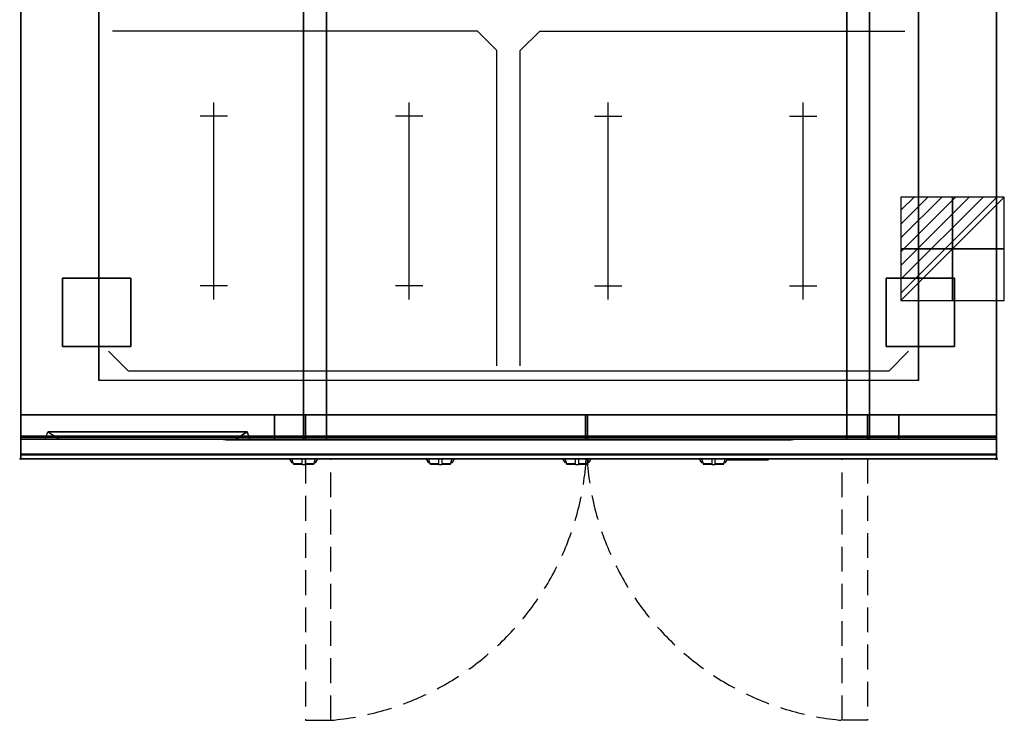
# Model space of a CAD drawing. Extents: x -1 to 1008, y -1168 to 1.
# Drawn here: x -1 to 1008, y -1168 to -450 of the extents above; entities that cross this region are included whole.
import ezdxf

# ---------------------------------------------------------------- set-up
doc = ezdxf.new("R2010")
doc.units = 0
doc.header["$PDMODE"] = 35
doc.linetypes.add('NASCOSTA', pattern=[0.381, 0.254, -0.127])
for name, color, linetype in [('IQ_200_2D', 1, 'Continuous'), ('IQ_200_3D', 1, 'Continuous'), ('IQ_204_2D', 7, 'Continuous'), ('IQ_204_3D', 7, 'Continuous'), ('IQ_BLUE_3D', 5, 'Continuous'), ('IQ_CON_ELECTRICITY_INT', 7, 'Continuous'), ('IQ_INS_3D', 3, 'Continuous'), ('IQ_WHITE_3D', 7, 'Continuous')]:
    doc.layers.add(name, color=color, linetype=linetype)

# ---------------------------------------------------------------- blocks, each defined once
blk = doc.blocks.new('*X0')
at = {"color": 0}
for p, q in [((286.774344, 2204.447934), (296.618251, 2214.291842)), ((286.774344, 2205.862148), (295.204037, 2214.291842)), ((286.774344, 2207.276361), (293.789824, 2214.291842)), ((286.774344, 2208.690575), (292.37561, 2214.291842)), ((286.774344, 2210.104788), (290.961397, 2214.291842)), ((286.774344, 2211.519002), (289.547183, 2214.291842)), ((286.774344, 2212.933216), (288.13297, 2214.291842))]:
    blk.add_line(p, q, dxfattribs=at)
blk = doc.blocks.new('ELECTRICITY')
for p, q in [((2.121, 2.121), (-2.121, 2.121)), ((-2.121, 2.121), (-2.121, -2.121)), ((-2.121, -2.121), (2.121, 2.121)), ((2.121, -2.121), (2.121, 2.121)), ((-2.121, -2.121), (2.121, -2.121))]:
    blk.add_line(p, q)
at = {"extrusion": (-1, 0, 0)}
for p, q in [((0, -2.121, 2.121), (0, 2.121, 2.121)), ((0, 2.121, -2.121), (0, -2.121, -2.121)), ((0, 2.121, 2.121), (0, 2.121, -2.121)), ((0, 2.121, -2.121), (0, -2.121, 2.121)), ((0, -2.121, -2.121), (0, -2.121, 2.121))]:
    blk.add_line(p, q, dxfattribs=at)
at = {"extrusion": (0, -1, 0)}
for p, q in [((2.121, 0, 2.121), (-2.121, 0, 2.121)), ((-2.121, 0, -2.121), (2.121, 0, -2.121)), ((-2.121, 0, 2.121), (-2.121, 0, -2.121)), ((-2.121, 0, -2.121), (2.121, 0, 2.121)), ((2.121, 0, -2.121), (2.121, 0, 2.121))]:
    blk.add_line(p, q, dxfattribs=at)
at = {"xscale": 0.4000000000000909, "yscale": 0.4000000000000909, "zscale": 0.4000000000000909}
blk.add_blockref('*X0', (-116.831, -883.595), dxfattribs=at)
at = {"extrusion": (-1, 0, 0), "xscale": 0.3999999999999773, "yscale": 0.3999999999999773, "zscale": 0.3999999999999773}
blk.add_blockref('*X0', (-116.831, -883.595), dxfattribs=at)
at = {"extrusion": (0, -1, 0), "xscale": 0.4000000000000909, "yscale": 0.4000000000000909, "zscale": 0.4000000000000909}
blk.add_blockref('*X0', (-116.831, -883.595), dxfattribs=at)

msp = doc.modelspace()

# ---------------------------------------------------------------- linework, layer by layer
at = {"layer": 'IQ_200_2D'}
for p, q in [((275.2, -900), (276.1, -901.5)), ((276.1, -901.5), (277.2, -903.3)), ((277.2, -903.3), (278.8, -903.3)), ((277.2, -903.3), (277.6, -904)), ((277.6, -904), (279.1, -904)), ((277.8, -900), (278.4, -901.8)), ((278.4, -901.8), (279.3, -904.8)), ((279.3, -904.8), (288.5, -904.8)), ((279.3, -904.8), (279.5, -905.5)), ((279.5, -905.5), (288.5, -905.5)), ((288.5, -902.2), (288.5, -900)), ((288.5, -905.8), (288.5, -902.2)), ((288.5, -906), (288.5, -905.8)), ((288.5, -906), (288.5, -906)), ((288.5, -906), (291.5, -906)), ((291.5, -900), (291.5, -902.2)), ((291.5, -902.2), (291.5, -905.8)), ((291.5, -904.8), (300.7, -904.8)), ((291.5, -905.5), (300.5, -905.5)), ((291.5, -905.8), (291.5, -906)), ((291.5, -906), (291.5, -906)), ((300.5, -905.5), (300.7, -904.8)), ((300.7, -904.8), (301.6, -901.8)), ((300.9, -904), (302.4, -904)), ((301.2, -903.3), (302.8, -903.3)), ((301.6, -901.8), (302.2, -900)), ((302.4, -904), (302.8, -903.3)), ((302.8, -903.3), (303.9, -901.5)), ((303.9, -901.5), (304.8, -900)), ((415.2, -900), (416.1, -901.5)), ((416.1, -901.5), (417.2, -903.3)), ((417.2, -903.3), (418.8, -903.3)), ((417.2, -903.3), (417.6, -904)), ((417.6, -904), (419.1, -904)), ((417.8, -900), (418.4, -901.8)), ((418.4, -901.8), (419.3, -904.8)), ((419.3, -904.8), (428.5, -904.8)), ((419.3, -904.8), (419.5, -905.5)), ((419.5, -905.5), (428.5, -905.5)), ((428.5, -902.2), (428.5, -900)), ((428.5, -905.8), (428.5, -902.2)), ((428.5, -906), (428.5, -905.8)), ((428.5, -906), (428.5, -906)), ((428.5, -906), (431.5, -906)), ((431.5, -900), (431.5, -902.2)), ((431.5, -902.2), (431.5, -905.8)), ((431.5, -904.8), (440.7, -904.8)), ((431.5, -905.5), (440.5, -905.5)), ((431.5, -905.8), (431.5, -906)), ((431.5, -906), (431.5, -906)), ((440.5, -905.5), (440.7, -904.8)), ((440.7, -904.8), (441.6, -901.8)), ((440.9, -904), (442.4, -904)), ((441.2, -903.3), (442.8, -903.3)), ((441.6, -901.8), (442.2, -900)), ((442.4, -904), (442.8, -903.3)), ((442.8, -903.3), (443.9, -901.5)), ((443.9, -901.5), (444.8, -900)), ((555.2, -900), (556.1, -901.5)), ((556.1, -901.5), (557.2, -903.3)), ((557.2, -903.3), (558.8, -903.3)), ((557.2, -903.3), (557.6, -904)), ((557.6, -904), (559.1, -904)), ((557.8, -900), (558.4, -901.8)), ((558.4, -901.8), (559.3, -904.8)), ((559.3, -904.8), (568.5, -904.8)), ((559.3, -904.8), (559.5, -905.5)), ((559.5, -905.5), (568.5, -905.5)), ((568.5, -902.2), (568.5, -900)), ((568.5, -905.8), (568.5, -902.2)), ((568.5, -906), (568.5, -905.8)), ((568.5, -906), (568.5, -906)), ((568.5, -906), (571.5, -906)), ((571.5, -900), (571.5, -902.2)), ((571.5, -902.2), (571.5, -905.8)), ((571.5, -904.8), (580.7, -904.8)), ((571.5, -905.5), (580.5, -905.5)), ((571.5, -905.8), (571.5, -906)), ((571.5, -906), (571.5, -906)), ((580.5, -905.5), (580.7, -904.8)), ((580.7, -904.8), (581.6, -901.8)), ((580.9, -904), (582.4, -904)), ((581.2, -903.3), (582.8, -903.3)), ((581.6, -901.8), (582.2, -900)), ((582.4, -904), (582.8, -903.3)), ((582.8, -903.3), (583.9, -901.5)), ((583.9, -901.5), (584.8, -900)), ((695.2, -900), (696.1, -901.5)), ((696.1, -901.5), (697.2, -903.3)), ((697.2, -903.3), (698.8, -903.3)), ((697.2, -903.3), (697.6, -904)), ((697.6, -904), (699.1, -904)), ((697.8, -900), (698.4, -901.8)), ((698.4, -901.8), (699.3, -904.8)), ((699.3, -904.8), (708.5, -904.8)), ((699.3, -904.8), (699.5, -905.5)), ((699.5, -905.5), (708.5, -905.5)), ((708.5, -902.2), (708.5, -900)), ((708.5, -905.8), (708.5, -902.2)), ((708.5, -906), (708.5, -905.8)), ((708.5, -906), (708.5, -906)), ((708.5, -906), (711.5, -906)), ((711.5, -900), (711.5, -902.2)), ((711.5, -902.2), (711.5, -905.8)), ((711.5, -904.8), (720.7, -904.8)), ((711.5, -905.5), (720.5, -905.5)), ((711.5, -905.8), (711.5, -906)), ((711.5, -906), (711.5, -906)), ((720.5, -905.5), (720.7, -904.8)), ((720.7, -904.8), (721.6, -901.8)), ((720.9, -904), (722.4, -904)), ((721.2, -903.3), (722.8, -903.3)), ((721.6, -901.8), (722.2, -900)), ((722.4, -904), (722.8, -903.3)), ((722.8, -903.3), (723.9, -901.5)), ((723.9, -901.5), (724.8, -900)), ((724.2, -901.1), (766.4, -901.1))]:
    msp.add_line(p, q, dxfattribs=at)
msp.add_lwpolyline([(1000, -900), (0, -900), (0, 0), (1000, 0)], close=True, dxfattribs=at)
at = {"layer": 'IQ_200_3D', "extrusion": (0, -1, 0), "elevation": 880}
for points in [[(25, 575), (235, 575)], [(25, 550), (235, 550)], [(25, 525), (235, 525)], [(25, 500), (235, 500)], [(25, 475), (235, 475)], [(25, 450), (235, 450)], [(25, 425), (235, 425)], [(25, 400), (235, 400)], [(25, 375), (235, 375)], [(25, 350), (235, 350)]]:
    msp.add_lwpolyline(points, dxfattribs=at)
at = {"layer": 'IQ_200_3D'}
for points, invisible_edges in [([(0, -3.9, 900), (80, -80, 900), (80, -820, 900), (0, -896, 900)], 13), ([(0, -3.9, 900), (0, -45, 863), (0, -855, 863), (0, -896, 900)], 7), ([(1000, -896, 900), (920, -820, 900), (920, -80, 900), (1000, -3.9, 900)], 13), ([(1000, -3.9, 900), (1000, -45, 863), (1000, -855, 863), (1000, -896, 900)], 7), ([(0, -45, 863), (0, -45, 100), (0, -855, 100), (0, -855, 863)], 8), ([(1000, -45, 863), (1000, -45, 100), (1000, -855, 100), (1000, -855, 863)], 8), ([(290.8, -855, 297.4), (290, -855, 303.5), (290, -70, 303.5), (290.8, -70, 297.4)], 8), ([(293.1, -855, 291.7), (290.8, -855, 297.4), (290.8, -70, 297.4), (293.1, -70, 291.7)], 10), ([(296.9, -855, 286.9), (293.1, -855, 291.7), (293.1, -70, 291.7), (296.9, -70, 286.9)], 10), ([(301.7, -855, 283.1), (296.9, -855, 286.9), (296.9, -70, 286.9), (301.7, -70, 283.1)], 10), ([(307.4, -855, 280.8), (301.7, -855, 283.1), (301.7, -70, 283.1), (307.4, -70, 280.8)], 10), ([(313.5, -855, 280), (307.4, -855, 280.8), (307.4, -70, 280.8), (313.5, -70, 280)], 2), ([(852.6, -855, 280.8), (846.5, -855, 280), (846.5, -70, 280), (852.6, -70, 280.8)], 8), ([(858.2, -855, 283.1), (852.6, -855, 280.8), (852.6, -70, 280.8), (858.2, -70, 283.1)], 10), ([(863.1, -855, 286.9), (858.2, -855, 283.1), (858.2, -70, 283.1), (863.1, -70, 286.9)], 10), ([(866.9, -855, 291.7), (863.1, -855, 286.9), (863.1, -70, 286.9), (866.9, -70, 291.7)], 10), ([(869.2, -855, 297.4), (866.9, -855, 291.7), (866.9, -70, 291.7), (869.2, -70, 297.4)], 10), ([(870, -855, 303.5), (869.2, -855, 297.4), (869.2, -70, 297.4), (870, -70, 303.5)], 2), ([(80, -820, 900), (0, -896, 900), (1000, -896, 900), (920, -820, 900)], 7), ([(290, -855, 303.5), (290.8, -855, 297.4), (0, -855, 100)], 10), ([(290.8, -855, 297.4), (293.1, -855, 291.7), (0, -855, 100)], 10), ([(293.1, -855, 291.7), (296.9, -855, 286.9), (0, -855, 100)], 10), ([(296.9, -855, 286.9), (301.7, -855, 283.1), (0, -855, 100)], 10), ([(301.7, -855, 283.1), (307.4, -855, 280.8), (0, -855, 100)], 10), ([(307.4, -855, 280.8), (313.5, -855, 280), (0, -855, 100)], 10), ([(0, -855, 100), (1000, -855, 100), (846.5, -855, 280), (313.5, -855, 280)], 10), ([(0, -855, 863), (290, -855, 650), (290, -855, 303.5), (0, -855, 100)], 5), ([(290, -855, 650), (0, -855, 863), (1000, -855, 863), (870, -855, 650)], 5), ([(0, -855, 265), (0, -855, 100), (0, -878, 100), (0, -878, 265)], 4), ([(0, -855, 650), (0, -855, 265), (0, -878, 265), (0, -878, 650)], 4), ([(0, -855, 650), (260, -855, 650), (260, -855, 265), (0, -855, 265)], 4), ([(0, -855, 863), (0, -880, 863), (0, -896, 900)], 10), ([(0, -855, 861), (0, -855, 650), (0, -877, 650), (0, -877, 861)], 4), ([(290, -855, 303.5), (290.8, -855, 297.4), (260, -855, 265)], 10), ([(290.8, -855, 297.4), (293.1, -855, 291.8), (260, -855, 265)], 10), ([(293.1, -855, 291.8), (296.9, -855, 286.9), (260, -855, 265)], 10), ([(296.9, -855, 286.9), (301.7, -855, 283.1), (260, -855, 265)], 10), ([(301.7, -855, 283.1), (307.4, -855, 280.8), (260, -855, 265)], 10), ([(307.4, -855, 280.8), (313.5, -855, 280), (260, -855, 265)], 10), ([(260, -855, 265), (900, -855, 265), (846.5, -855, 280), (313.5, -855, 280)], 10), ([(260, -855, 650), (260, -855, 265), (260, -878, 265), (260, -878, 650)], 4), ([(260, -855, 650), (290, -855, 650), (290, -855, 303.5), (260, -855, 265)], 4), ([(260, -855, 650), (260, -855, 265), (260, -878, 265), (260, -878, 650)], 4), ([(290.8, -880, 297.4), (290, -880, 303.5), (290, -855, 303.5), (290.8, -855, 297.4)], 8), ([(290, -855, 650), (290, -855, 303.5), (290, -880, 303.5), (290, -878, 650)], 4), ([(293.1, -880, 291.8), (290.8, -880, 297.4), (290.8, -855, 297.4), (293.1, -855, 291.8)], 10), ([(292.7, -880, 297.9), (292, -880, 303.5), (292, -855, 303.5), (292.7, -855, 297.9)], 8), ([(313.5, -855, 282), (307.9, -855, 282.7), (292, -855, 593)], 10), ([(307.9, -855, 282.7), (302.7, -855, 284.9), (292, -855, 593)], 10), ([(302.7, -855, 284.9), (298.3, -855, 288.3), (292, -855, 593)], 10), ([(298.3, -855, 288.3), (294.9, -855, 292.7), (292, -855, 593)], 10), ([(294.9, -855, 292.7), (292.7, -855, 297.9), (292, -855, 593)], 10), ([(292.7, -855, 297.9), (292, -855, 303.5), (292, -855, 593)], 8), ([(292, -855, 593), (313.5, -855, 282), (579, -855, 282), (579, -855, 593)], 5), ([(294.9, -880, 292.7), (292.7, -880, 297.9), (292.7, -855, 297.9), (294.9, -855, 292.7)], 10), ([(296.9, -880, 286.9), (293.1, -880, 291.8), (293.1, -855, 291.8), (296.9, -855, 286.9)], 10), ([(298.3, -880, 288.3), (294.9, -880, 292.7), (294.9, -855, 292.7), (298.3, -855, 288.3)], 10), ([(301.7, -880, 283.1), (296.9, -880, 286.9), (296.9, -855, 286.9), (301.7, -855, 283.1)], 10), ([(302.7, -880, 284.9), (298.3, -880, 288.3), (298.3, -855, 288.3), (302.7, -855, 284.9)], 10), ([(307.4, -880, 280.8), (301.7, -880, 283.1), (301.7, -855, 283.1), (307.4, -855, 280.8)], 10), ([(307.9, -880, 282.7), (302.7, -880, 284.9), (302.7, -855, 284.9), (307.9, -855, 282.7)], 10), ([(313.5, -880, 280), (307.4, -880, 280.8), (307.4, -855, 280.8), (313.5, -855, 280)], 2), ([(313.5, -880, 282), (307.9, -880, 282.7), (307.9, -855, 282.7), (313.5, -855, 282)], 2), ([(868, -855, 593), (846.5, -855, 282), (581, -855, 282), (581, -855, 593)], 5), ([(846.5, -880, 282), (852.1, -880, 282.7), (852.1, -855, 282.7), (846.5, -855, 282)], 2), ([(846.5, -855, 282), (852.1, -855, 282.7), (868, -855, 593)], 10), ([(846.5, -855, 280), (852.6, -855, 280.8), (1000, -855, 100)], 10), ([(852.6, -880, 280.8), (846.5, -880, 280), (846.5, -855, 280), (852.6, -855, 280.8)], 8), ([(846.5, -855, 280), (852.6, -855, 280.8), (900, -855, 265)], 10), ([(852.1, -880, 282.7), (857.2, -880, 284.9), (857.2, -855, 284.9), (852.1, -855, 282.7)], 10), ([(852.1, -855, 282.7), (857.2, -855, 284.9), (868, -855, 593)], 10), ([(852.6, -855, 280.8), (858.2, -855, 283.1), (1000, -855, 100)], 10), ([(858.2, -880, 283.1), (852.6, -880, 280.8), (852.6, -855, 280.8), (858.2, -855, 283.1)], 10), ([(852.6, -855, 280.8), (858.2, -855, 283.1), (900, -855, 265)], 10), ([(857.2, -880, 284.9), (861.7, -880, 288.3), (861.7, -855, 288.3), (857.2, -855, 284.9)], 10), ([(857.2, -855, 284.9), (861.7, -855, 288.3), (868, -855, 593)], 10), ([(863.1, -880, 286.9), (858.2, -880, 283.1), (858.2, -855, 283.1), (863.1, -855, 286.9)], 10), ([(858.2, -855, 283.1), (863.1, -855, 286.9), (900, -855, 265)], 10), ([(858.2, -855, 283.1), (863.1, -855, 286.9), (1000, -855, 100)], 10), ([(861.7, -880, 288.3), (865.1, -880, 292.7), (865.1, -855, 292.7), (861.7, -855, 288.3)], 10), ([(861.7, -855, 288.3), (865.1, -855, 292.7), (868, -855, 593)], 10), ([(863.1, -855, 286.9), (866.9, -855, 291.7), (1000, -855, 100)], 10), ([(866.9, -880, 291.8), (863.1, -880, 286.9), (863.1, -855, 286.9), (866.9, -855, 291.8)], 10), ([(863.1, -855, 286.9), (866.9, -855, 291.8), (900, -855, 265)], 10), ([(865.1, -880, 292.7), (867.3, -880, 297.9), (867.3, -855, 297.9), (865.1, -855, 292.7)], 10), ([(865.1, -855, 292.7), (867.3, -855, 297.9), (868, -855, 593)], 10), ([(866.9, -855, 291.7), (869.2, -855, 297.4), (1000, -855, 100)], 10), ([(869.2, -880, 297.4), (866.9, -880, 291.8), (866.9, -855, 291.8), (869.2, -855, 297.4)], 10), ([(866.9, -855, 291.8), (869.2, -855, 297.4), (900, -855, 265)], 10), ([(867.3, -880, 297.9), (868, -880, 303.5), (868, -855, 303.5), (867.3, -855, 297.9)], 8), ([(867.3, -855, 297.9), (868, -855, 303.5), (868, -855, 593)], 8), ([(869.2, -855, 297.4), (870, -855, 303.5), (1000, -855, 100)], 10), ([(870, -880, 303.5), (869.2, -880, 297.4), (869.2, -855, 297.4), (870, -855, 303.5)], 2), ([(869.2, -855, 297.4), (870, -855, 303.5), (900, -855, 265)], 10), ([(1000, -855, 863), (870, -855, 650), (870, -855, 303.5), (1000, -855, 100)], 5), ([(870, -855, 650), (870, -855, 303.5), (870, -880, 303.5), (870, -878, 650)], 4), ([(900, -855, 650), (870, -855, 650), (870, -855, 303.5), (900, -855, 265)], 4), ([(900, -855, 650), (900, -855, 265), (900, -878, 265), (900, -878, 650)], 4), ([(1000, -855, 650), (900, -855, 650), (900, -855, 265), (1000, -855, 265)], 4), ([(900, -855, 650), (900, -855, 265), (900, -878, 265), (900, -878, 650)], 4), ([(1000, -855, 265), (1000, -855, 100), (1000, -878, 100), (1000, -878, 265)], 4), ([(1000, -855, 650), (1000, -855, 265), (1000, -878, 265), (1000, -878, 650)], 4), ([(1000, -855, 863), (1000, -880, 863), (1000, -896, 900)], 10), ([(1000, -855, 861), (1000, -855, 650), (1000, -877, 650), (1000, -877, 861)], 4), ([(0, -877, 861), (0, -878.1, 860.8), (1000, -878.1, 860.8), (1000, -877, 861)], 2), ([(0, -878.1, 650.2), (0, -877, 650), (1000, -877, 650), (1000, -878.1, 650.2)], 8), ([(0, -877, 861), (0, -878.1, 860.8), (0, -878.1, 650.2), (0, -877, 650)], 10), ([(1000, -877, 861), (1000, -878.1, 860.8), (1000, -878.1, 650.2), (1000, -877, 650)], 10), ([(0, -878, 100), (0, -878.8, 100.2), (1000, -878.8, 100.2), (1000, -878, 100)], 2), ([(0, -878.8, 264.8), (0, -878, 265), (1000, -878, 265), (1000, -878.8, 264.8)], 8), ([(0, -878, 265), (0, -878.8, 264.8), (0, -878.8, 100.2), (0, -878, 100)], 10), ([(0, -878, 650), (0, -878.8, 649.8), (0, -878.8, 265.2), (0, -878, 265)], 10), ([(0, -878.8, 649.8), (0, -878, 650), (260, -878, 650), (260, -878.8, 649.8)], 8), ([(0, -878.8, 265.2), (0, -878, 265), (260, -878, 265), (260, -878.8, 265.2)], 8), ([(0, -878.1, 860.8), (0, -879.1, 860.1), (1000, -879.1, 860.1), (1000, -878.1, 860.8)], 10), ([(0, -879.1, 650.9), (0, -878.1, 650.2), (1000, -878.1, 650.2), (1000, -879.1, 650.9)], 10), ([(0, -878.1, 860.8), (0, -879.1, 860.1), (0, -879.1, 650.9), (0, -878.1, 650.2)], 10), ([(0, -878.8, 100.2), (0, -879.4, 100.6), (1000, -879.4, 100.6), (1000, -878.8, 100.2)], 10), ([(0, -879.4, 264.4), (0, -878.8, 264.8), (1000, -878.8, 264.8), (1000, -879.4, 264.4)], 10), ([(0, -878.8, 264.8), (0, -879.4, 264.4), (0, -879.4, 100.6), (0, -878.8, 100.2)], 10), ([(0, -878.8, 649.8), (0, -879.4, 649.4), (0, -879.4, 265.6), (0, -878.8, 265.2)], 10), ([(0, -879.4, 649.4), (0, -878.8, 649.8), (260, -878.8, 649.8), (260, -879.4, 649.4)], 10), ([(0, -879.4, 265.6), (0, -878.8, 265.2), (260, -878.8, 265.2), (260, -879.4, 265.6)], 10), ([(0, -879.1, 860.1), (0, -879.8, 859.1), (1000, -879.8, 859.1), (1000, -879.1, 860.1)], 10), ([(0, -879.8, 651.9), (0, -879.1, 650.9), (1000, -879.1, 650.9), (1000, -879.8, 651.9)], 10), ([(0, -879.1, 860.1), (0, -879.8, 859.1), (0, -879.8, 651.9), (0, -879.1, 650.9)], 10), ([(0, -879.4, 100.6), (0, -879.8, 101.2), (1000, -879.8, 101.2), (1000, -879.4, 100.6)], 10), ([(0, -879.8, 263.8), (0, -879.4, 264.4), (1000, -879.4, 264.4), (1000, -879.8, 263.8)], 10), ([(0, -879.4, 264.4), (0, -879.8, 263.8), (0, -879.8, 101.2), (0, -879.4, 100.6)], 10), ([(0, -879.4, 649.4), (0, -879.8, 648.8), (0, -879.8, 266.2), (0, -879.4, 265.6)], 10), ([(0, -879.8, 648.8), (0, -879.4, 649.4), (260, -879.4, 649.4), (260, -879.8, 648.8)], 10), ([(0, -879.8, 266.2), (0, -879.4, 265.6), (260, -879.4, 265.6), (260, -879.8, 266.2)], 10), ([(0, -879.8, 101.2), (0, -880, 102), (1000, -880, 102), (1000, -879.8, 101.2)], 8), ([(0, -880, 263), (0, -879.8, 263.8), (1000, -879.8, 263.8), (1000, -880, 263)], 2), ([(0, -879.8, 263.8), (0, -880, 263), (0, -880, 102), (0, -879.8, 101.2)], 8), ([(0, -879.8, 648.8), (0, -880, 648), (0, -880, 267), (0, -879.8, 266.2)], 8), ([(0, -880, 648), (0, -879.8, 648.8), (260, -879.8, 648.8), (260, -880, 648)], 2), ([(0, -880, 267), (0, -879.8, 266.2), (260, -879.8, 266.2), (260, -880, 267)], 2), ([(0, -879.8, 859.1), (0, -880, 858), (1000, -880, 858), (1000, -879.8, 859.1)], 8), ([(0, -880, 653), (0, -879.8, 651.9), (1000, -879.8, 651.9), (1000, -880, 653)], 2), ([(0, -879.8, 859.1), (0, -880, 858), (0, -880, 653), (0, -879.8, 651.9)], 8), ([(0, -880, 648), (25, -880, 575), (235, -880, 575), (260, -880, 648)], 5), ([(0, -880, 648), (25, -880, 575), (40, -880, 565), (0, -880, 565)], 5), ([(0, -880, 565), (40, -880, 565), (25, -880, 550), (0, -880, 550)], 7), ([(0, -880, 540), (40, -880, 540), (25, -880, 525), (0, -880, 525)], 7), ([(0, -880, 515), (40, -880, 515), (25, -880, 500), (0, -880, 500)], 7), ([(0, -880, 490), (40, -880, 490), (25, -880, 475), (0, -880, 475)], 7), ([(0, -880, 465), (40, -880, 465), (25, -880, 450), (0, -880, 450)], 7), ([(0, -880, 440), (40, -880, 440), (25, -880, 425), (0, -880, 425)], 7), ([(0, -880, 415), (40, -880, 415), (25, -880, 400), (0, -880, 400)], 7), ([(0, -880, 390), (40, -880, 390), (25, -880, 375), (0, -880, 375)], 7), ([(0, -880, 365), (40, -880, 365), (25, -880, 350), (0, -880, 350)], 7), ([(0, -880, 340), (40, -880, 340), (25, -880, 267), (0, -880, 267)], 3), ([(25, -880, 550), (40, -880, 540), (0, -880, 540), (0, -880, 550)], 10), ([(25, -880, 525), (40, -880, 515), (0, -880, 515), (0, -880, 525)], 10), ([(25, -880, 500), (40, -880, 490), (0, -880, 490), (0, -880, 500)], 10), ([(25, -880, 475), (40, -880, 465), (0, -880, 465), (0, -880, 475)], 10), ([(25, -880, 450), (40, -880, 440), (0, -880, 440), (0, -880, 450)], 10), ([(25, -880, 425), (40, -880, 415), (0, -880, 415), (0, -880, 425)], 10), ([(25, -880, 400), (40, -880, 390), (0, -880, 390), (0, -880, 400)], 10), ([(25, -880, 375), (40, -880, 365), (0, -880, 365), (0, -880, 375)], 10), ([(25, -880, 350), (40, -880, 340), (0, -880, 340), (0, -880, 350)], 10), ([(0, -880, 863), (0, -895.3, 860.1), (0, -896, 900)], 10), ([(25, -880, 550), (40, -880, 565), (220, -880, 565), (235, -880, 550)], 13), ([(25, -880, 525), (40, -880, 540), (220, -880, 540), (235, -880, 525)], 13), ([(25, -880, 500), (40, -880, 515), (220, -880, 515), (235, -880, 500)], 13), ([(25, -880, 475), (40, -880, 490), (220, -880, 490), (235, -880, 475)], 13), ([(25, -880, 450), (40, -880, 465), (220, -880, 465), (235, -880, 450)], 13), ([(25, -880, 425), (40, -880, 440), (220, -880, 440), (235, -880, 425)], 13), ([(25, -880, 400), (40, -880, 415), (220, -880, 415), (235, -880, 400)], 13), ([(25, -880, 375), (40, -880, 390), (220, -880, 390), (235, -880, 375)], 13), ([(25, -880, 350), (40, -880, 365), (220, -880, 365), (235, -880, 350)], 13), ([(25, -880, 267), (40, -880, 340), (220, -880, 340), (233, -880, 267)], 5), ([(260, -880, 565), (220, -880, 565), (235, -880, 550), (260, -880, 550)], 7), ([(260, -880, 648), (235, -880, 575), (220, -880, 565), (260, -880, 565)], 5), ([(260, -880, 540), (220, -880, 540), (235, -880, 525), (260, -880, 525)], 7), ([(260, -880, 515), (220, -880, 515), (235, -880, 500), (260, -880, 500)], 7), ([(260, -880, 490), (220, -880, 490), (235, -880, 475), (260, -880, 475)], 7), ([(260, -880, 465), (220, -880, 465), (235, -880, 450), (260, -880, 450)], 7), ([(260, -880, 440), (220, -880, 440), (235, -880, 425), (260, -880, 425)], 7), ([(260, -880, 415), (220, -880, 415), (235, -880, 400), (260, -880, 400)], 7), ([(260, -880, 390), (220, -880, 390), (235, -880, 375), (260, -880, 375)], 7), ([(260, -880, 365), (220, -880, 365), (235, -880, 350), (260, -880, 350)], 7), ([(260, -880, 340), (220, -880, 340), (233, -880, 267), (260, -880, 267)], 3), ([(235, -880, 550), (220, -880, 540), (260, -880, 540), (260, -880, 550)], 10), ([(235, -880, 525), (220, -880, 515), (260, -880, 515), (260, -880, 525)], 10), ([(235, -880, 500), (220, -880, 490), (260, -880, 490), (260, -880, 500)], 10), ([(235, -880, 475), (220, -880, 465), (260, -880, 465), (260, -880, 475)], 10), ([(235, -880, 450), (220, -880, 440), (260, -880, 440), (260, -880, 450)], 10), ([(235, -880, 425), (220, -880, 415), (260, -880, 415), (260, -880, 425)], 10), ([(235, -880, 400), (220, -880, 390), (260, -880, 390), (260, -880, 400)], 10), ([(235, -880, 375), (220, -880, 365), (260, -880, 365), (260, -880, 375)], 10), ([(235, -880, 350), (220, -880, 340), (260, -880, 340), (260, -880, 350)], 10), ([(260, -878, 265), (260, -878.8, 265.2), (900, -878.8, 265.2), (900, -878, 265)], 2), ([(260, -878, 650), (260, -878.8, 649.8), (260, -878.8, 265.2), (260, -878, 265)], 10), ([(260, -878.8, 649.8), (260, -878, 650), (290, -878, 650), (290, -878.8, 649.8)], 8), ([(260, -878, 650), (260, -878.8, 649.8), (260, -878.8, 265.2), (260, -878, 265)], 10), ([(260, -878.8, 265.2), (260, -879.4, 265.6), (900, -879.4, 265.6), (900, -878.8, 265.2)], 10), ([(260, -878.8, 649.8), (260, -879.4, 649.4), (260, -879.4, 265.6), (260, -878.8, 265.2)], 10), ([(260, -879.4, 649.4), (260, -878.8, 649.8), (290, -878.8, 649.8), (290, -879.4, 649.4)], 10), ([(260, -878.8, 649.8), (260, -879.4, 649.4), (260, -879.4, 265.6), (260, -878.8, 265.2)], 10), ([(260, -879.4, 265.6), (260, -879.8, 266.2), (900, -879.8, 266.2), (900, -879.4, 265.6)], 10), ([(260, -879.4, 649.4), (260, -879.8, 648.8), (260, -879.8, 266.2), (260, -879.4, 265.6)], 10), ([(260, -879.8, 648.8), (260, -879.4, 649.4), (290, -879.4, 649.4), (290, -879.8, 648.8)], 10), ([(260, -879.4, 649.4), (260, -879.8, 648.8), (260, -879.8, 266.2), (260, -879.4, 265.6)], 10), ([(260, -879.8, 266.2), (260, -880, 267), (900, -880, 267), (900, -879.8, 266.2)], 8), ([(260, -879.8, 648.8), (260, -880, 648), (260, -880, 267), (260, -879.8, 266.2)], 8), ([(260, -880, 648), (260, -879.8, 648.8), (290, -879.8, 648.8), (290, -880, 648)], 2), ([(260, -879.8, 648.8), (260, -880, 648), (260, -880, 267), (260, -879.8, 266.2)], 8), ([(290, -880, 303.5), (290.8, -880, 297.4), (260, -880, 267)], 10), ([(290.8, -880, 297.4), (293.1, -880, 291.7), (260, -880, 267)], 10), ([(293.1, -880, 291.7), (296.9, -880, 286.9), (260, -880, 267)], 10), ([(296.9, -880, 286.9), (301.7, -880, 283.1), (260, -880, 267)], 10), ([(301.7, -880, 283.1), (307.4, -880, 280.8), (260, -880, 267)], 10), ([(307.4, -880, 280.8), (313.5, -880, 280), (260, -880, 267)], 10), ([(260, -880, 267), (900, -880, 267), (846.5, -880, 280), (313.5, -880, 280)], 10), ([(260, -880, 648), (290, -880, 648), (290, -880, 303.5), (260, -880, 267)], 4), ([(290, -878.8, 649.8), (290, -878, 650), (290, -880, 303.5)], 10), ([(290, -879.4, 649.4), (290, -878.8, 649.8), (290, -880, 303.5)], 10), ([(290, -879.8, 648.8), (290, -879.4, 649.4), (290, -880, 303.5)], 10), ([(290, -880, 648), (290, -879.8, 648.8), (290, -880, 303.5)], 2), ([(313.5, -880, 282), (307.9, -880, 282.7), (292, -880, 593)], 10), ([(307.9, -880, 282.7), (302.7, -880, 284.9), (292, -880, 593)], 10), ([(302.7, -880, 284.9), (298.3, -880, 288.3), (292, -880, 593)], 10), ([(298.3, -880, 288.3), (294.9, -880, 292.7), (292, -880, 593)], 10), ([(294.9, -880, 292.7), (292.7, -880, 297.9), (292, -880, 593)], 10), ([(292.7, -880, 297.9), (292, -880, 303.5), (292, -880, 593)], 8), ([(292, -880, 593), (313.5, -880, 282), (579, -880, 282), (579, -880, 593)], 5), ([(868, -880, 593), (846.5, -880, 282), (581, -880, 282), (581, -880, 593)], 5), ([(846.5, -880, 282), (852.1, -880, 282.7), (868, -880, 593)], 10), ([(846.5, -880, 280), (852.6, -880, 280.8), (900, -880, 267)], 10), ([(852.1, -880, 282.7), (857.2, -880, 284.9), (868, -880, 593)], 10), ([(852.6, -880, 280.8), (858.2, -880, 283.1), (900, -880, 267)], 10), ([(857.2, -880, 284.9), (861.7, -880, 288.3), (868, -880, 593)], 10), ([(858.2, -880, 283.1), (863.1, -880, 286.9), (900, -880, 267)], 10), ([(861.7, -880, 288.3), (865.1, -880, 292.7), (868, -880, 593)], 10), ([(863.1, -880, 286.9), (866.9, -880, 291.7), (900, -880, 267)], 10), ([(865.1, -880, 292.7), (867.3, -880, 297.9), (868, -880, 593)], 10), ([(866.9, -880, 291.7), (869.2, -880, 297.4), (900, -880, 267)], 10), ([(867.3, -880, 297.9), (868, -880, 303.5), (868, -880, 593)], 8), ([(869.2, -880, 297.4), (870, -880, 303.5), (900, -880, 267)], 10), ([(900, -878.8, 649.8), (900, -878, 650), (870, -878, 650), (870, -878.8, 649.8)], 8), ([(870, -878.8, 649.8), (870, -878, 650), (870, -880, 303.5)], 10), ([(900, -879.4, 649.4), (900, -878.8, 649.8), (870, -878.8, 649.8), (870, -879.4, 649.4)], 10), ([(870, -879.4, 649.4), (870, -878.8, 649.8), (870, -880, 303.5)], 10), ([(900, -879.8, 648.8), (900, -879.4, 649.4), (870, -879.4, 649.4), (870, -879.8, 648.8)], 10), ([(870, -879.8, 648.8), (870, -879.4, 649.4), (870, -880, 303.5)], 10), ([(900, -880, 648), (900, -879.8, 648.8), (870, -879.8, 648.8), (870, -880, 648)], 2), ([(870, -880, 648), (870, -879.8, 648.8), (870, -880, 303.5)], 2), ([(900, -880, 648), (870, -880, 648), (870, -880, 303.5), (900, -880, 267)], 4), ([(900, -878, 650), (900, -878.8, 649.8), (900, -878.8, 265.2), (900, -878, 265)], 10), ([(1000, -878.8, 649.8), (1000, -878, 650), (900, -878, 650), (900, -878.8, 649.8)], 8), ([(1000, -878.8, 265.2), (1000, -878, 265), (900, -878, 265), (900, -878.8, 265.2)], 8), ([(900, -878, 650), (900, -878.8, 649.8), (900, -878.8, 265.2), (900, -878, 265)], 10), ([(900, -878.8, 649.8), (900, -879.4, 649.4), (900, -879.4, 265.6), (900, -878.8, 265.2)], 10), ([(1000, -879.4, 649.4), (1000, -878.8, 649.8), (900, -878.8, 649.8), (900, -879.4, 649.4)], 10), ([(1000, -879.4, 265.6), (1000, -878.8, 265.2), (900, -878.8, 265.2), (900, -879.4, 265.6)], 10), ([(900, -878.8, 649.8), (900, -879.4, 649.4), (900, -879.4, 265.6), (900, -878.8, 265.2)], 10), ([(900, -879.4, 649.4), (900, -879.8, 648.8), (900, -879.8, 266.2), (900, -879.4, 265.6)], 10), ([(1000, -879.8, 648.8), (1000, -879.4, 649.4), (900, -879.4, 649.4), (900, -879.8, 648.8)], 10), ([(1000, -879.8, 266.2), (1000, -879.4, 265.6), (900, -879.4, 265.6), (900, -879.8, 266.2)], 10), ([(900, -879.4, 649.4), (900, -879.8, 648.8), (900, -879.8, 266.2), (900, -879.4, 265.6)], 10), ([(900, -879.8, 648.8), (900, -880, 648), (900, -880, 267), (900, -879.8, 266.2)], 8), ([(1000, -880, 648), (1000, -879.8, 648.8), (900, -879.8, 648.8), (900, -880, 648)], 2), ([(1000, -880, 267), (1000, -879.8, 266.2), (900, -879.8, 266.2), (900, -880, 267)], 2), ([(900, -879.8, 648.8), (900, -880, 648), (900, -880, 267), (900, -879.8, 266.2)], 8), ([(1000, -878, 265), (1000, -878.8, 264.8), (1000, -878.8, 100.2), (1000, -878, 100)], 10), ([(1000, -878, 650), (1000, -878.8, 649.8), (1000, -878.8, 265.2), (1000, -878, 265)], 10), ([(1000, -878.1, 860.8), (1000, -879.1, 860.1), (1000, -879.1, 650.9), (1000, -878.1, 650.2)], 10), ([(1000, -878.8, 264.8), (1000, -879.4, 264.4), (1000, -879.4, 100.6), (1000, -878.8, 100.2)], 10), ([(1000, -878.8, 649.8), (1000, -879.4, 649.4), (1000, -879.4, 265.6), (1000, -878.8, 265.2)], 10), ([(1000, -879.1, 860.1), (1000, -879.8, 859.1), (1000, -879.8, 651.9), (1000, -879.1, 650.9)], 10), ([(1000, -879.4, 264.4), (1000, -879.8, 263.8), (1000, -879.8, 101.2), (1000, -879.4, 100.6)], 10), ([(1000, -879.4, 649.4), (1000, -879.8, 648.8), (1000, -879.8, 266.2), (1000, -879.4, 265.6)], 10), ([(1000, -879.8, 263.8), (1000, -880, 263), (1000, -880, 102), (1000, -879.8, 101.2)], 8), ([(1000, -879.8, 648.8), (1000, -880, 648), (1000, -880, 267), (1000, -879.8, 266.2)], 8), ([(1000, -879.8, 859.1), (1000, -880, 858), (1000, -880, 653), (1000, -879.8, 651.9)], 8), ([(1000, -880, 863), (1000, -895.3, 860.1), (1000, -896, 900)], 10), ([(1000, -896.5, 860), (1000, -895.3, 860.1), (0, -895.3, 860.1), (0, -896.5, 860)], 8), ([(0, -896.5, 860), (0, -895.3, 860.1), (0, -896, 900), (0, -897, 899.9)], 10), ([(1000, -896, 900), (1000, -897, 899.9), (0, -897, 899.9), (0, -896, 900)], 2), ([(1000, -897.6, 860.3), (1000, -896.5, 860), (0, -896.5, 860), (0, -897.6, 860.3)], 10), ([(0, -897.6, 860.3), (0, -896.5, 860), (0, -897, 899.9), (0, -898, 899.5)], 10), ([(1000, -897, 899.9), (1000, -898, 899.5), (0, -898, 899.5), (0, -897, 899.9)], 10), ([(1000, -898.6, 860.9), (1000, -897.6, 860.3), (0, -897.6, 860.3), (0, -898.6, 860.9)], 10), ([(0, -898.6, 860.9), (0, -897.6, 860.3), (0, -898, 899.5), (0, -898.8, 898.8)], 10), ([(1000, -898, 899.5), (1000, -898.8, 898.8), (0, -898.8, 898.8), (0, -898, 899.5)], 10), ([(1000, -896.5, 860), (1000, -895.3, 860.1), (1000, -896, 900), (1000, -897, 899.9)], 10), ([(1000, -897.6, 860.3), (1000, -896.5, 860), (1000, -897, 899.9), (1000, -898, 899.5)], 10), ([(1000, -898.6, 860.9), (1000, -897.6, 860.3), (1000, -898, 899.5), (1000, -898.8, 898.8)], 10), ([(1000, -899.3, 861.8), (1000, -898.6, 860.9), (0, -898.6, 860.9), (0, -899.3, 861.8)], 10), ([(0, -899.3, 861.8), (0, -898.6, 860.9), (0, -898.8, 898.8), (0, -899.5, 898)], 10), ([(1000, -898.8, 898.8), (1000, -899.5, 898), (0, -899.5, 898), (0, -898.8, 898.8)], 10), ([(1000, -899.8, 862.9), (1000, -899.3, 861.8), (0, -899.3, 861.8), (0, -899.8, 862.9)], 10), ([(0, -899.8, 862.9), (0, -899.3, 861.8), (0, -899.5, 898), (0, -899.9, 897)], 10), ([(1000, -899.5, 898), (1000, -899.9, 897), (0, -899.9, 897), (0, -899.5, 898)], 10), ([(1000, -900, 864), (1000, -899.8, 862.9), (0, -899.8, 862.9), (0, -900, 864)], 2), ([(0, -900, 864), (0, -899.8, 862.9), (0, -899.9, 897), (0, -900, 896)], 2), ([(1000, -899.9, 897), (1000, -900, 896), (0, -900, 896), (0, -899.9, 897)], 8), ([(1000, -899.3, 861.8), (1000, -898.6, 860.9), (1000, -898.8, 898.8), (1000, -899.5, 898)], 10), ([(1000, -899.8, 862.9), (1000, -899.3, 861.8), (1000, -899.5, 898), (1000, -899.9, 897)], 10), ([(1000, -900, 864), (1000, -899.8, 862.9), (1000, -899.9, 897), (1000, -900, 896)], 2)]:
    msp.add_3dface(points, dxfattribs=dict(at, invisible_edges=invisible_edges))
for points in [[(1000, -855, 100), (1000, -45, 100), (0, -45, 100), (0, -855, 100)], [(290, -855, 303.5), (290, -855, 650), (290, -70, 650), (290, -70, 303.5)], [(290, -70, 650), (870, -70, 650), (870, -855, 650), (290, -855, 650)], [(846.5, -855, 280), (313.5, -855, 280), (313.5, -70, 280), (846.5, -70, 280)], [(870, -855, 650), (870, -855, 303.5), (870, -70, 303.5), (870, -70, 650)], [(0, -855, 100), (0, -878, 100), (1000, -878, 100), (1000, -855, 100)], [(0, -855, 265), (0, -855, 100), (1000, -855, 100), (1000, -855, 265)], [(0, -878, 265), (0, -855, 265), (1000, -855, 265), (1000, -878, 265)], [(0, -878, 650), (0, -855, 650), (260, -855, 650), (260, -878, 650)], [(0, -878, 650), (0, -855, 650), (260, -855, 650), (260, -878, 650)], [(0, -878, 265), (0, -855, 265), (260, -855, 265), (260, -878, 265)], [(0, -878, 265), (0, -855, 265), (260, -855, 265), (260, -878, 265)], [(1000, -880, 863), (1000, -855, 863), (0, -855, 863), (0, -880, 863)], [(0, -880, 863), (0, -855, 863), (1000, -855, 863), (1000, -880, 863)], [(0, -877, 650), (0, -855, 650), (1000, -855, 650), (1000, -877, 650)], [(0, -855, 650), (0, -855, 861), (1000, -855, 861), (1000, -855, 650)], [(0, -855, 861), (0, -877, 861), (1000, -877, 861), (1000, -855, 861)], [(260, -878, 265), (260, -855, 265), (900, -855, 265), (900, -878, 265)], [(260, -878, 650), (260, -855, 650), (290, -855, 650), (290, -878, 650)], [(260, -878, 650), (260, -855, 650), (290, -855, 650), (290, -878, 650)], [(292, -855, 593), (292, -880, 593), (292, -880, 303.5), (292, -855, 303.5)], [(579, -880, 282), (313.5, -880, 282), (313.5, -855, 282), (579, -855, 282)], [(846.5, -880, 280), (313.5, -880, 280), (313.5, -855, 280), (846.5, -855, 280)], [(579, -855, 593), (579, -880, 593), (579, -880, 282), (579, -855, 282)], [(581, -880, 282), (846.5, -880, 282), (846.5, -855, 282), (581, -855, 282)], [(581, -855, 593), (581, -880, 593), (581, -880, 282), (581, -855, 282)], [(868, -855, 593), (868, -880, 593), (868, -880, 303.5), (868, -855, 303.5)], [(900, -878, 650), (900, -855, 650), (870, -855, 650), (870, -878, 650)], [(1000, -878, 650), (1000, -855, 650), (900, -855, 650), (900, -878, 650)], [(1000, -878, 650), (1000, -855, 650), (900, -855, 650), (900, -878, 650)], [(1000, -878, 265), (1000, -855, 265), (900, -855, 265), (900, -878, 265)], [(1000, -878, 265), (1000, -855, 265), (900, -855, 265), (900, -878, 265)], [(25, -880, 575), (28, -872.5, 573), (232, -872.5, 573), (235, -880, 575)], [(25, -880, 575), (28, -872.5, 573), (40, -880, 565)], [(25, -880, 550), (28, -872.5, 548), (232, -872.5, 548), (235, -880, 550)], [(25, -880, 550), (28, -872.5, 548), (40, -880, 540)], [(25, -880, 525), (28, -872.5, 523), (232, -872.5, 523), (235, -880, 525)], [(25, -880, 525), (28, -872.5, 523), (40, -880, 515)], [(25, -880, 500), (28, -872.5, 498), (232, -872.5, 498), (235, -880, 500)], [(25, -880, 500), (28, -872.5, 498), (40, -880, 490)], [(25, -880, 475), (28, -872.5, 473), (232, -872.5, 473), (235, -880, 475)], [(25, -880, 475), (28, -872.5, 473), (40, -880, 465)], [(25, -880, 450), (28, -872.5, 448), (232, -872.5, 448), (235, -880, 450)], [(25, -880, 450), (28, -872.5, 448), (40, -880, 440)], [(25, -880, 425), (28, -872.5, 423), (232, -872.5, 423), (235, -880, 425)], [(25, -880, 425), (28, -872.5, 423), (40, -880, 415)], [(25, -880, 400), (28, -872.5, 398), (232, -872.5, 398), (235, -880, 400)], [(25, -880, 400), (28, -872.5, 398), (40, -880, 390)], [(25, -880, 375), (28, -872.5, 373), (232, -872.5, 373), (235, -880, 375)], [(25, -880, 375), (28, -872.5, 373), (40, -880, 365)], [(25, -880, 350), (28, -872.5, 348), (232, -872.5, 348), (235, -880, 350)], [(25, -880, 350), (28, -872.5, 348), (40, -880, 340)], [(28, -872.5, 573), (40, -880, 565), (220, -880, 565), (232, -872.5, 573)], [(28, -872.5, 548), (40, -880, 540), (220, -880, 540), (232, -872.5, 548)], [(28, -872.5, 523), (40, -880, 515), (220, -880, 515), (232, -872.5, 523)], [(28, -872.5, 498), (40, -880, 490), (220, -880, 490), (232, -872.5, 498)], [(28, -872.5, 473), (40, -880, 465), (220, -880, 465), (232, -872.5, 473)], [(28, -872.5, 448), (40, -880, 440), (220, -880, 440), (232, -872.5, 448)], [(28, -872.5, 423), (40, -880, 415), (220, -880, 415), (232, -872.5, 423)], [(28, -872.5, 398), (40, -880, 390), (220, -880, 390), (232, -872.5, 398)], [(28, -872.5, 373), (40, -880, 365), (220, -880, 365), (232, -872.5, 373)], [(28, -872.5, 348), (40, -880, 340), (220, -880, 340), (232, -872.5, 348)], [(235, -880, 575), (232, -872.5, 573), (220, -880, 565)], [(235, -880, 550), (232, -872.5, 548), (220, -880, 540)], [(235, -880, 525), (232, -872.5, 523), (220, -880, 515)], [(235, -880, 500), (232, -872.5, 498), (220, -880, 490)], [(235, -880, 475), (232, -872.5, 473), (220, -880, 465)], [(235, -880, 450), (232, -872.5, 448), (220, -880, 440)], [(235, -880, 425), (232, -872.5, 423), (220, -880, 415)], [(235, -880, 400), (232, -872.5, 398), (220, -880, 390)], [(235, -880, 375), (232, -872.5, 373), (220, -880, 365)], [(235, -880, 350), (232, -872.5, 348), (220, -880, 340)], [(0, -880, 102), (0, -880, 263), (1000, -880, 263), (1000, -880, 102)], [(1000, -895.3, 860.1), (1000, -880, 863), (0, -880, 863), (0, -895.3, 860.1)], [(0, -880, 858), (0, -880, 653), (1000, -880, 653), (1000, -880, 858)], [(1000, -880, 648), (900, -880, 648), (900, -880, 267), (1000, -880, 267)], [(1000, -900, 896), (1000, -900, 864), (0, -900, 864), (0, -900, 896)]]:
    msp.add_3dface(points, dxfattribs=at)
at = {"layer": 'IQ_204_2D'}
for p, q in [((468, -462), (94, -462)), ((468, -462), (488, -482)), ((532, -462), (512, -482)), ((532, -462), (906, -462)), ((488, -805), (488, -482)), ((512, -805), (512, -482)), ((198, -736.8), (198, -535.2)), ((398, -736.8), (398, -535.2)), ((602, -736.8), (602, -535.2)), ((802, -736.8), (802, -535.2)), ((212, -549.2), (184, -549.2)), ((412, -549.2), (384, -549.2)), ((588, -549.2), (616, -549.2)), ((788, -549.2), (816, -549.2)), ((212, -722.8), (184, -722.8)), ((412, -722.8), (384, -722.8)), ((588, -722.8), (616, -722.8)), ((788, -722.8), (816, -722.8)), ((90, -790), (110, -810)), ((910, -790), (890, -810)), ((110, -810), (890, -810))]:
    msp.add_line(p, q, dxfattribs=at)
msp.add_lwpolyline([(80, -80), (920, -80), (920, -820), (80, -820)], close=True, dxfattribs=at)
at = {"layer": 'IQ_204_2D', "linetype": 'NASCOSTA', "ltscale": 100}
for points in [[(292, -900), (292, -1168), (318, -1168), (318, -900)], [(868, -900), (868, -1168), (842, -1168), (842, -900)]]:
    msp.add_lwpolyline(points, dxfattribs=at)
for centre, start, end in [((292, -881), 275.1764, 356.2196), ((868, -881), 183.7804, 264.8236)]:
    msp.add_arc(centre, 288.2, start, end, dxfattribs=at)
at = {"layer": 'IQ_204_3D'}
for points in [[(80, -80, 900.3), (920, -80, 900.3), (920, -820, 900.3), (80, -820, 900.3)], [(210, -880.3, 694.5), (240, -880.3, 694.5), (240, -880.3, 664.5), (210, -880.3, 664.5)], [(246, -880.8, 833.5), (320, -880.8, 833.5), (320, -880.8, 809.5), (246, -880.8, 809.5)], [(386, -880.8, 833.5), (460, -880.8, 833.5), (460, -880.8, 809.5), (386, -880.8, 809.5)], [(526, -880.8, 833.5), (600, -880.8, 833.5), (600, -880.8, 809.5), (526, -880.8, 809.5)], [(666, -880.8, 833.5), (740, -880.8, 833.5), (740, -880.8, 809.5), (666, -880.8, 809.5)]]:
    msp.add_3dface(points, dxfattribs=at)
at = {"layer": 'IQ_BLUE_3D'}
for points in [[(210.5, -880.8, 711), (789.5, -880.8, 711), (789.5, -880.8, 806), (210.5, -880.8, 806)], [(248.7, -880.8, 835.4), (244.9, -880.8, 835.4), (244.2, -880.8, 834.5), (248, -880.8, 834.5)], [(246.1, -880.8, 837), (333.9, -880.8, 837), (334.5, -880.8, 836.2), (245.5, -880.8, 836.2)], [(247.1, -880.8, 838.5), (332.9, -880.8, 838.5), (333.2, -880.8, 838), (246.8, -880.8, 838)], [(331.3, -880.8, 835.4), (335.1, -880.8, 835.4), (335.8, -880.8, 834.5), (332, -880.8, 834.5)], [(388.7, -880.8, 835.4), (384.9, -880.8, 835.4), (384.2, -880.8, 834.5), (388, -880.8, 834.5)], [(386.1, -880.8, 837), (473.9, -880.8, 837), (474.5, -880.8, 836.2), (385.5, -880.8, 836.2)], [(387.1, -880.8, 838.5), (472.9, -880.8, 838.5), (473.2, -880.8, 838), (386.8, -880.8, 838)], [(471.3, -880.8, 835.4), (475.1, -880.8, 835.4), (475.8, -880.8, 834.5), (472, -880.8, 834.5)], [(528.7, -880.8, 835.4), (524.9, -880.8, 835.4), (524.2, -880.8, 834.5), (528, -880.8, 834.5)], [(526.1, -880.8, 837), (613.9, -880.8, 837), (614.5, -880.8, 836.2), (525.5, -880.8, 836.2)], [(527.1, -880.8, 838.5), (612.9, -880.8, 838.5), (613.2, -880.8, 838), (526.8, -880.8, 838)], [(611.3, -880.8, 835.4), (615.1, -880.8, 835.4), (615.8, -880.8, 834.5), (612, -880.8, 834.5)], [(668.7, -880.8, 835.4), (664.9, -880.8, 835.4), (664.2, -880.8, 834.5), (668, -880.8, 834.5)], [(666.1, -880.8, 837), (753.9, -880.8, 837), (754.5, -880.8, 836.2), (665.5, -880.8, 836.2)], [(667.1, -880.8, 838.5), (752.9, -880.8, 838.5), (753.2, -880.8, 838), (666.8, -880.8, 838)], [(751.3, -880.8, 835.4), (755.1, -880.8, 835.4), (755.8, -880.8, 834.5), (752, -880.8, 834.5)]]:
    msp.add_3dface(points, dxfattribs=at)
at = {"layer": 'IQ_INS_3D'}
for p in [(0, -900), (1000, -900)]:
    msp.add_point(p, dxfattribs=at)
at = {"layer": 'IQ_WHITE_3D'}
for p, q in [((468, -462, 900.6), (94, -462, 900.6)), ((468, -462, 900.6), (488, -482, 900.6)), ((532, -462, 900.6), (512, -482, 900.6)), ((532, -462, 900.6), (906, -462, 900.6)), ((488, -805, 900.6), (488, -482, 900.6)), ((512, -805, 900.6), (512, -482, 900.6)), ((198, -736.8, 900.6), (198, -535.2, 900.6)), ((398, -736.8, 900.6), (398, -535.2, 900.6)), ((602, -736.8, 900.6), (602, -535.2, 900.6)), ((802, -736.8, 900.6), (802, -535.2, 900.6)), ((212, -549.2, 900.6), (184, -549.2, 900.6)), ((412, -549.2, 900.6), (384, -549.2, 900.6)), ((588, -549.2, 900.6), (616, -549.2, 900.6)), ((788, -549.2, 900.6), (816, -549.2, 900.6)), ((212, -722.8, 900.6), (184, -722.8, 900.6)), ((412, -722.8, 900.6), (384, -722.8, 900.6)), ((588, -722.8, 900.6), (616, -722.8, 900.6)), ((788, -722.8, 900.6), (816, -722.8, 900.6)), ((90, -790, 900.6), (110, -810, 900.6)), ((910, -790, 900.6), (890, -810, 900.6)), ((110, -810, 900.6), (890, -810, 900.6))]:
    msp.add_line(p, q, dxfattribs=at)

# ---------------------------------------------------------------- block references
at = {"layer": 'IQ_CON_ELECTRICITY_INT', "xscale": 25, "yscale": 25, "zscale": 25}
msp.add_blockref('ELECTRICITY', (955, -685), dxfattribs=at)

# ---------------------------------------------------------------- meshes
at = {"layer": 'IQ_200_3D'}
mesh = msp.add_polyface(dxfattribs=at)
corners = [(43, -785, 97.5), (113, -785, 97.5), (113, -715, 97.5), (43, -715, 97.5), (43, -785, 100), (113, -785, 100), (113, -715, 100), (43, -715, 100)]
mesh.append_faces([[corners[k] for k in face] for face in [(0, 3, 2, 1), (4, 5, 6, 7), (0, 1, 5, 4), (3, 7, 6, 2), (0, 4, 7, 3), (1, 2, 6, 5)]])
mesh = msp.add_polyface(dxfattribs=at)
corners = [(887, -785, 97.5), (957, -785, 97.5), (957, -715, 97.5), (887, -715, 97.5), (887, -785, 100), (957, -785, 100), (957, -715, 100), (887, -715, 100)]
mesh.append_faces([[corners[k] for k in face] for face in [(0, 3, 2, 1), (4, 5, 6, 7), (0, 1, 5, 4), (3, 7, 6, 2), (0, 4, 7, 3), (1, 2, 6, 5)]])
at = {"layer": 'IQ_204_3D'}
mesh = msp.add_polyface(dxfattribs=at)
corners = [(208, -880.5, 708.5), (792, -880.5, 708.5), (792, -880, 708.5), (208, -880, 708.5), (208, -880.5, 850.5), (792, -880.5, 850.5), (792, -880, 850.5), (208, -880, 850.5)]
mesh.append_faces([[corners[k] for k in face] for face in [(0, 3, 2, 1), (4, 5, 6, 7), (0, 1, 5, 4), (3, 7, 6, 2), (0, 4, 7, 3), (1, 2, 6, 5)]])

doc.saveas('drawing.dxf')
